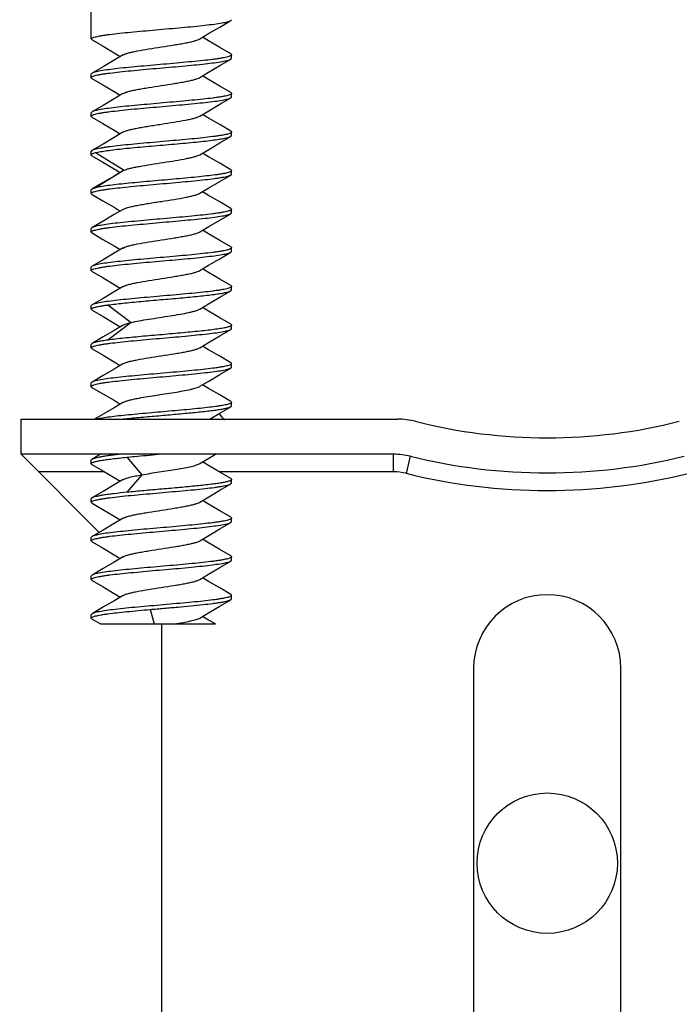
# Model space of a CAD drawing. Units: millimetres. Extents: x 6951 to 8924, y 954 to 2330.
# Drawn here: x 7706 to 7724, y 1966 to 1995 of the extents above; entities that cross this region are included whole.
import ezdxf

# ---------------------------------------------------------------- set-up
doc = ezdxf.new("R2010")
doc.units = ezdxf.units.MM
doc.dimstyles.new('13', dxfattribs={"dimtxt": 15, "dimasz": 8, "dimexe": 1, "dimexo": 1, "dimgap": 2, "dimtad": 1, "dimzin": 1, "dimdsep": 46, "dimtxsty": 'Standard', "dimcen": 0.353176, "dimclrd": 1, "dimclre": 1, "dimclrt": 2, "dimadec": 0, "dimazin": 3, "dimtfac": 1, "dimtofl": 0, "dimtmove": 0, "dimatfit": 3, "dimfxl": 1, "dimtolj": 1, "dimtzin": 0, "dimarcsym": 0})

# ---------------------------------------------------------------- blocks, each defined once
blk = doc.blocks.new('*D22')
at = {"color": 1, "lineweight": -2}
for p, q in [((7982.56, 2097.167), (7871.557, 2047.799)), ((7740.439, 1989.132), (7740.439, 1989.838)), ((7740.086, 1989.485), (7740.793, 1989.485))]:
    blk.add_line(p, q, dxfattribs=at)
at = {"color": 1}
blk.add_solid([(7871.015, 2049.017), (7872.098, 2046.581), (7864.247, 2044.548)], dxfattribs=at)
at = {"layer": 'Defpoints', "color": 0}
for p in [(7864.247, 2044.548), (7616.632, 1934.422)]:
    blk.add_point(p, dxfattribs=at)
at = {"color": 2, "insert": (7940.835, 2089.64), "char_height": 15, "attachment_point": 5, "rotation": 23.9769}
blk.add_mtext('\\A1;∅271.00', dxfattribs=at)

msp = doc.modelspace()

# ---------------------------------------------------------------- linework, layer by layer
at = {"color": 7, "linetype": 'Continuous'}
for p, q in [((7707.64, 1993.967), (7707.64, 1995.835)), ((7711.616, 1994.49), (7711.64, 1994.517)), ((7707.663, 1993.941), (7707.64, 1993.967)), ((7711.616, 1993.543), (7711.64, 1993.516)), ((7711.64, 1993.417), (7711.64, 1993.516)), ((7711.617, 1993.391), (7711.64, 1993.417)), ((7707.664, 1992.993), (7707.64, 1992.966)), ((7707.64, 1992.867), (7707.64, 1992.966)), ((7707.661, 1992.842), (7707.64, 1992.867)), ((7711.616, 1992.443), (7711.64, 1992.416)), ((7711.618, 1992.292), (7711.64, 1992.316)), ((7711.64, 1992.316), (7711.64, 1992.416)), ((7707.663, 1991.893), (7707.64, 1991.866)), ((7707.64, 1991.766), (7707.64, 1991.866)), ((7707.661, 1991.741), (7707.64, 1991.766)), ((7711.618, 1991.342), (7711.64, 1991.316)), ((7711.618, 1991.191), (7711.64, 1991.216)), ((7711.64, 1991.216), (7711.64, 1991.316)), ((7707.661, 1990.792), (7707.64, 1990.766)), ((7707.64, 1990.666), (7707.64, 1990.766)), ((7707.661, 1990.642), (7707.64, 1990.666)), ((7707.763, 1990.729), (7708.576, 1990.229)), ((7708.576, 1990.228), (7707.763, 1989.727)), ((7708.544, 1990.211), (7708.576, 1990.228)), ((7711.618, 1990.091), (7711.64, 1990.116)), ((7711.619, 1990.241), (7711.64, 1990.216)), ((7711.64, 1990.116), (7711.64, 1990.216)), ((7707.975, 1989.876), (7707.661, 1989.692)), ((7707.64, 1989.567), (7707.64, 1989.666)), ((7707.662, 1989.54), (7707.64, 1989.567)), ((7711.616, 1988.99), (7711.64, 1989.017)), ((7711.619, 1989.141), (7711.64, 1989.116)), ((7711.64, 1989.017), (7711.64, 1989.116)), ((7707.661, 1988.591), (7707.64, 1988.566)), ((7707.64, 1988.467), (7707.64, 1988.566)), ((7707.664, 1988.439), (7707.64, 1988.467)), ((7711.616, 1987.89), (7711.64, 1987.917)), ((7711.618, 1988.041), (7711.64, 1988.016)), ((7711.64, 1987.917), (7711.64, 1988.016)), ((7707.662, 1987.492), (7707.64, 1987.466)), ((7707.64, 1987.367), (7707.64, 1987.466)), ((7707.663, 1987.34), (7707.64, 1987.367)), ((7711.616, 1986.942), (7711.64, 1986.916)), ((7711.617, 1986.791), (7711.64, 1986.817)), ((7711.64, 1986.817), (7711.64, 1986.916)), ((7707.664, 1986.393), (7707.64, 1986.366)), ((7707.64, 1986.267), (7707.64, 1986.366)), ((7707.663, 1986.24), (7707.64, 1986.267)), ((7708.117, 1986.391), (7708.776, 1985.89)), ((7708.776, 1985.89), (7708.117, 1985.389)), ((7711.616, 1985.843), (7711.64, 1985.816)), ((7711.617, 1985.691), (7711.64, 1985.717)), ((7711.64, 1985.717), (7711.64, 1985.816)), ((7707.664, 1985.293), (7707.64, 1985.266)), ((7707.64, 1985.167), (7707.64, 1985.266)), ((7707.662, 1985.141), (7707.64, 1985.167)), ((7711.616, 1984.743), (7711.64, 1984.716)), ((7711.618, 1984.592), (7711.64, 1984.617)), ((7711.64, 1984.617), (7711.64, 1984.716)), ((7707.663, 1984.193), (7707.64, 1984.166)), ((7707.64, 1984.066), (7707.64, 1984.166)), ((7707.661, 1984.042), (7707.64, 1984.066)), ((7711.617, 1983.643), (7711.64, 1983.616)), ((7711.64, 1983.516), (7711.64, 1983.616)), ((7711.618, 1983.491), (7711.64, 1983.516)), ((7705.64, 1982.135), (7705.64, 1983.135)), ((7705.64, 1983.135), (7716.383, 1983.135)), ((7707.865, 1979.91), (7705.64, 1982.135)), ((7716.26, 1982.135), (7705.64, 1982.135)), ((7707.661, 1981.991), (7707.64, 1981.966)), ((7707.64, 1981.866), (7707.64, 1981.966)), ((7707.907, 1982.135), (7707.661, 1981.991)), ((7708.657, 1982.052), (7709.083, 1981.552)), ((7716.26, 1981.635), (7716.26, 1982.135)), ((7716.737, 1982.077), (7716.618, 1981.592)), ((7707.661, 1981.841), (7707.64, 1981.866)), ((7708.013, 1981.635), (7706.14, 1981.635)), ((7709.083, 1981.551), (7708.658, 1981.051)), ((7716.26, 1981.635), (7711.286, 1981.635)), ((7711.618, 1981.441), (7711.64, 1981.416)), ((7711.64, 1981.317), (7711.64, 1981.416)), ((7711.617, 1981.29), (7711.64, 1981.317)), ((7707.661, 1980.891), (7707.64, 1980.866)), ((7707.64, 1980.767), (7707.64, 1980.866)), ((7707.663, 1980.74), (7707.64, 1980.767)), ((7711.618, 1980.341), (7711.64, 1980.316)), ((7711.64, 1980.217), (7711.64, 1980.316)), ((7711.616, 1980.189), (7711.64, 1980.217)), ((7707.662, 1979.791), (7707.64, 1979.766)), ((7707.64, 1979.667), (7707.64, 1979.766)), ((7707.664, 1979.64), (7707.64, 1979.667)), ((7711.616, 1979.091), (7711.64, 1979.117)), ((7711.617, 1979.242), (7711.64, 1979.216)), ((7711.64, 1979.117), (7711.64, 1979.216)), ((7707.663, 1978.692), (7707.64, 1978.666)), ((7707.64, 1978.567), (7707.64, 1978.666)), ((7707.662, 1978.541), (7707.64, 1978.567)), ((7711.616, 1978.143), (7711.64, 1978.116)), ((7711.618, 1977.992), (7711.64, 1978.017)), ((7711.64, 1978.017), (7711.64, 1978.116)), ((7709.319, 1977.714), (7709.435, 1977.3)), ((7707.664, 1977.593), (7707.64, 1977.565)), ((7707.64, 1977.468), (7707.64, 1977.565)), ((7707.663, 1977.441), (7707.64, 1977.468)), ((7707.663, 1977.441), (7707.905, 1977.3)), ((7707.904, 1977.3), (7711.179, 1977.3)), ((7709.64, 1977.3), (7709.64, 1962.635)), ((7718.54, 1976.035), (7718.54, 1962.235)), ((7722.74, 1962.235), (7722.74, 1976.035))]:
    msp.add_line(p, q, dxfattribs=at)
for points in [[(7710.733, 1993.97), (7710.987, 1994.121), (7711.304, 1994.308), (7711.616, 1994.49)], [(7711.616, 1993.542), (7711.301, 1993.727), (7710.984, 1993.914), (7710.812, 1994.016)], [(7707.663, 1993.941), (7707.975, 1993.758), (7708.293, 1993.571), (7708.468, 1993.467)], [(7708.545, 1993.513), (7708.295, 1993.364), (7707.978, 1993.177), (7707.664, 1992.993)], [(7710.733, 1992.87), (7710.987, 1993.021), (7711.304, 1993.208), (7711.617, 1993.392)], [(7711.616, 1992.443), (7711.303, 1992.627), (7710.986, 1992.813), (7710.811, 1992.917)], [(7707.661, 1992.842), (7707.974, 1992.659), (7708.292, 1992.472), (7708.468, 1992.367)], [(7708.544, 1992.412), (7708.293, 1992.263), (7707.976, 1992.076), (7707.663, 1991.893)], [(7710.734, 1991.771), (7710.988, 1991.922), (7711.306, 1992.109), (7711.618, 1992.292)], [(7707.661, 1991.741), (7707.972, 1991.559), (7708.29, 1991.372), (7708.468, 1991.266)], [(7711.618, 1991.342), (7711.304, 1991.526), (7710.987, 1991.712), (7710.811, 1991.817)], [(7708.544, 1991.312), (7708.293, 1991.162), (7707.975, 1990.975), (7707.661, 1990.792)], [(7710.736, 1990.671), (7710.99, 1990.822), (7711.307, 1991.009), (7711.618, 1991.191)], [(7707.661, 1990.642), (7707.973, 1990.459), (7708.291, 1990.272), (7708.468, 1990.167)], [(7711.619, 1990.241), (7711.304, 1990.425), (7710.986, 1990.613), (7710.811, 1990.716)], [(7708.544, 1990.212), (7708.293, 1990.063), (7707.975, 1989.876)], [(7710.736, 1989.571), (7710.99, 1989.722), (7711.307, 1989.909), (7711.618, 1990.091)], [(7707.662, 1989.54), (7707.972, 1989.359), (7708.29, 1989.172), (7708.468, 1989.066)], [(7711.619, 1989.141), (7711.304, 1989.325), (7710.986, 1989.512), (7710.811, 1989.616)], [(7708.545, 1989.112), (7708.294, 1988.963), (7707.976, 1988.776), (7707.661, 1988.591)], [(7710.736, 1988.471), (7710.989, 1988.622), (7711.306, 1988.808), (7711.616, 1988.99)], [(7707.664, 1988.44), (7707.974, 1988.258), (7708.291, 1988.071), (7708.468, 1987.966)], [(7711.618, 1988.041), (7711.302, 1988.226), (7710.984, 1988.413), (7710.811, 1988.516)], [(7708.546, 1988.013), (7708.296, 1987.863), (7707.978, 1987.676), (7707.662, 1987.491)], [(7710.734, 1987.37), (7710.987, 1987.521), (7711.304, 1987.708), (7711.616, 1987.89)], [(7707.663, 1987.341), (7707.975, 1987.158), (7708.293, 1986.971), (7708.468, 1986.867)], [(7711.616, 1986.942), (7711.301, 1987.127), (7710.984, 1987.314), (7710.812, 1987.416)], [(7708.546, 1986.913), (7708.295, 1986.764), (7707.978, 1986.577), (7707.664, 1986.393)], [(7710.733, 1986.27), (7710.987, 1986.421), (7711.304, 1986.608), (7711.617, 1986.791)], [(7707.663, 1986.241), (7707.975, 1986.058), (7708.293, 1985.871), (7708.468, 1985.766)], [(7711.616, 1985.843), (7711.302, 1986.027), (7710.985, 1986.214), (7710.812, 1986.317)], [(7708.546, 1985.813), (7708.296, 1985.664), (7707.978, 1985.477), (7707.664, 1985.292)], [(7710.733, 1985.17), (7710.987, 1985.321), (7711.304, 1985.508), (7711.617, 1985.691)], [(7707.662, 1985.142), (7707.975, 1984.958), (7708.292, 1984.771), (7708.468, 1984.667)], [(7711.616, 1984.743), (7711.302, 1984.927), (7710.985, 1985.114), (7710.812, 1985.217)], [(7708.544, 1984.712), (7708.294, 1984.563), (7707.976, 1984.376), (7707.663, 1984.193)], [(7710.734, 1984.071), (7710.988, 1984.222), (7711.305, 1984.409), (7711.618, 1984.592)], [(7707.661, 1984.042), (7707.973, 1983.859), (7708.291, 1983.672), (7708.468, 1983.567)], [(7711.617, 1983.643), (7711.304, 1983.826), (7710.987, 1984.013), (7710.811, 1984.117)], [(7708.544, 1983.611), (7708.293, 1983.462), (7707.975, 1983.276), (7707.735, 1983.135)], [(7711.011, 1983.135), (7711.307, 1983.309), (7711.618, 1983.491)], [(7710.736, 1981.871), (7710.99, 1982.022), (7711.182, 1982.135)], [(7707.661, 1981.841), (7707.972, 1981.659), (7708.29, 1981.472), (7708.468, 1981.366)], [(7711.618, 1981.441), (7711.302, 1981.626), (7710.985, 1981.813), (7710.811, 1981.916)], [(7708.545, 1981.412), (7708.294, 1981.262), (7707.976, 1981.075), (7707.661, 1980.891)], [(7710.736, 1980.771), (7710.99, 1980.922), (7711.307, 1981.109), (7711.617, 1981.29)], [(7711.618, 1980.341), (7711.303, 1980.525), (7710.985, 1980.713), (7710.811, 1980.816)], [(7707.663, 1980.74), (7707.973, 1980.558), (7708.29, 1980.371), (7708.468, 1980.266)], [(7708.546, 1980.312), (7708.295, 1980.163), (7707.977, 1979.976), (7707.662, 1979.791)], [(7710.734, 1979.67), (7710.988, 1979.821), (7711.305, 1980.008), (7711.616, 1980.19)], [(7711.617, 1979.241), (7711.301, 1979.426), (7710.984, 1979.614), (7710.812, 1979.716)], [(7707.664, 1979.64), (7707.975, 1979.458), (7708.292, 1979.271), (7708.468, 1979.166)], [(7708.546, 1979.213), (7708.296, 1979.064), (7707.978, 1978.877), (7707.663, 1978.692)], [(7710.733, 1978.57), (7710.987, 1978.721), (7711.304, 1978.908), (7711.616, 1979.091)], [(7711.616, 1978.143), (7711.302, 1978.327), (7710.984, 1978.514), (7710.812, 1978.617)], [(7707.662, 1978.542), (7707.975, 1978.358), (7708.293, 1978.171), (7708.468, 1978.067)], [(7708.545, 1978.112), (7708.309, 1977.972), (7707.989, 1977.784), (7707.664, 1977.593)], [(7710.734, 1977.47), (7710.987, 1977.622), (7711.305, 1977.809), (7711.618, 1977.992)], [(7711.179, 1977.3), (7710.986, 1977.413), (7710.811, 1977.517)]]:
    msp.add_lwpolyline(points, dxfattribs=at)
for centre, radius in [((7740.439, 1989.485), 154.1), ((7740.439, 1989.485), 149.1), ((7740.439, 1989.485), 135.5), ((7740.439, 1989.485), 135.321), ((7720.64, 1970.485), 2)]:
    msp.add_circle(centre, radius, dxfattribs=at)
for centre, radius, start, end in [((7719.14, 1989.485), 10, 218.2736, 219.6493), ((7716.383, 1981.135), 2, 75.8055, 90), ((7720.64, 1997.964), 15.359, 255.8055, 284.1945), ((7740.439, 1989.485), 134.821, 182.96881, 259.0551), ((7716.26, 1980.135), 2, 76.1994, 90), ((7720.64, 1997.964), 16.359, 256.1994, 283.8006), ((7716.26, 1980.135), 1.5, 76.2869, 90), ((7720.64, 1997.964), 16.859, 256.1916, 283.8006), ((7720.64, 1976.035), 2.1, 0, 180)]:
    msp.add_arc(centre, radius, start, end, dxfattribs=at)
for points, knots in [([(7707.64, 1993.967), (7707.64, 1993.973), (7707.647, 1993.983), (7707.66, 1993.992), (7707.683, 1994.004), (7707.723, 1994.018), (7707.783, 1994.034), (7707.859, 1994.05), (7707.95, 1994.066), (7708.056, 1994.083), (7708.224, 1994.106), (7708.463, 1994.133), (7708.779, 1994.164), (7709.124, 1994.196), (7709.487, 1994.229), (7709.856, 1994.261), (7710.217, 1994.292), (7710.558, 1994.324), (7710.867, 1994.357), (7711.133, 1994.389), (7711.324, 1994.416), (7711.449, 1994.439), (7711.52, 1994.455), (7711.574, 1994.471), (7711.604, 1994.483), (7711.616, 1994.49)], [0, 0, 0, 0, 0.004581, 0.007962, 0.012243, 0.023692, 0.039098, 0.058436, 0.081566, 0.108304, 0.13843, 0.207836, 0.287455, 0.374557, 0.466138, 0.559043, 0.65007, 0.736087, 0.814135, 0.881536, 0.936002, 0.957818, 0.975811, 0.989881, 1, 1, 1, 1]), ([(7708.545, 1993.513), (7708.565, 1993.525), (7708.616, 1993.546), (7708.706, 1993.573), (7708.821, 1993.6), (7709.013, 1993.64), (7709.288, 1993.687), (7709.639, 1993.74), (7709.938, 1993.788), (7710.168, 1993.826), (7710.322, 1993.853), (7710.458, 1993.881), (7710.573, 1993.909), (7710.663, 1993.937), (7710.714, 1993.958), (7710.734, 1993.97)], [0, 0, 0, 0, 0.030765, 0.073025, 0.126022, 0.188476, 0.335659, 0.49983, 0.664033, 0.740784, 0.811279, 0.873798, 0.926875, 0.969185, 1, 1, 1, 1]), ([(7711.64, 1993.516), (7711.64, 1993.51), (7711.633, 1993.5), (7711.619, 1993.491), (7711.596, 1993.478), (7711.557, 1993.465), (7711.497, 1993.449), (7711.421, 1993.433), (7711.33, 1993.417), (7711.223, 1993.4), (7711.056, 1993.377), (7710.817, 1993.35), (7710.501, 1993.319), (7710.156, 1993.287), (7709.793, 1993.254), (7709.425, 1993.221), (7709.063, 1993.19), (7708.722, 1993.159), (7708.413, 1993.126), (7708.147, 1993.094), (7707.956, 1993.067), (7707.831, 1993.044), (7707.76, 1993.028), (7707.706, 1993.012), (7707.676, 1993), (7707.664, 1992.993)], [0, 0, 0, 0, 0.004613, 0.007999, 0.01228, 0.023716, 0.039106, 0.05843, 0.08155, 0.10828, 0.138399, 0.207785, 0.287378, 0.374455, 0.466016, 0.558906, 0.649927, 0.735944, 0.814004, 0.881432, 0.935934, 0.957767, 0.975774, 0.989859, 1, 1, 1, 1]), ([(7707.64, 1992.867), (7707.64, 1992.873), (7707.647, 1992.882), (7707.66, 1992.892), (7707.683, 1992.904), (7707.723, 1992.918), (7707.783, 1992.934), (7707.859, 1992.951), (7707.951, 1992.967), (7708.057, 1992.983), (7708.226, 1993.005), (7708.466, 1993.032), (7708.782, 1993.065), (7709.128, 1993.098), (7709.492, 1993.13), (7709.861, 1993.161), (7710.222, 1993.193), (7710.563, 1993.226), (7710.872, 1993.258), (7711.138, 1993.289), (7711.329, 1993.316), (7711.452, 1993.34), (7711.522, 1993.356), (7711.576, 1993.372), (7711.606, 1993.385), (7711.617, 1993.391)], [0, 0, 0, 0, 0.004546, 0.007932, 0.012231, 0.023741, 0.039212, 0.058602, 0.08178, 0.108572, 0.138762, 0.208322, 0.288109, 0.375367, 0.467083, 0.560088, 0.651166, 0.737174, 0.815139, 0.882375, 0.936618, 0.958311, 0.976164, 0.99007, 1, 1, 1, 1]), ([(7708.543, 1992.412), (7708.563, 1992.423), (7708.613, 1992.444), (7708.703, 1992.471), (7708.817, 1992.5), (7708.953, 1992.528), (7709.107, 1992.556), (7709.337, 1992.594), (7709.637, 1992.64), (7709.937, 1992.687), (7710.167, 1992.725), (7710.322, 1992.753), (7710.458, 1992.781), (7710.573, 1992.81), (7710.663, 1992.837), (7710.714, 1992.858), (7710.734, 1992.87)], [0, 0, 0, 0, 0.030441, 0.072371, 0.125077, 0.187399, 0.257863, 0.334664, 0.499057, 0.663588, 0.740496, 0.811184, 0.873904, 0.92706, 0.969339, 1, 1, 1, 1]), ([(7711.64, 1992.416), (7711.64, 1992.41), (7711.633, 1992.4), (7711.619, 1992.39), (7711.596, 1992.378), (7711.557, 1992.364), (7711.497, 1992.349), (7711.421, 1992.333), (7711.329, 1992.317), (7711.223, 1992.301), (7711.054, 1992.277), (7710.815, 1992.249), (7710.499, 1992.218), (7710.153, 1992.187), (7709.79, 1992.154), (7709.421, 1992.121), (7709.06, 1992.089), (7708.719, 1992.058), (7708.41, 1992.026), (7708.144, 1991.994), (7707.953, 1991.966), (7707.829, 1991.943), (7707.758, 1991.927), (7707.704, 1991.912), (7707.674, 1991.9), (7707.663, 1991.893)], [0, 0, 0, 0, 0.004706, 0.008116, 0.012412, 0.023867, 0.039269, 0.058606, 0.081747, 0.108515, 0.138684, 0.208179, 0.287878, 0.375057, 0.466707, 0.559664, 0.65072, 0.736729, 0.814731, 0.882061, 0.936429, 0.958172, 0.976061, 0.990003, 1, 1, 1, 1]), ([(7707.64, 1991.766), (7707.64, 1991.773), (7707.647, 1991.783), (7707.66, 1991.792), (7707.683, 1991.805), (7707.723, 1991.819), (7707.783, 1991.835), (7707.86, 1991.851), (7707.952, 1991.867), (7708.058, 1991.883), (7708.227, 1991.905), (7708.467, 1991.933), (7708.784, 1991.966), (7709.131, 1991.998), (7709.496, 1992.029), (7709.865, 1992.061), (7710.227, 1992.094), (7710.568, 1992.127), (7710.877, 1992.158), (7711.142, 1992.189), (7711.332, 1992.217), (7711.455, 1992.241), (7711.525, 1992.257), (7711.578, 1992.273), (7711.607, 1992.285), (7711.618, 1992.292)], [0, 0, 0, 0, 0.004643, 0.008058, 0.012378, 0.023914, 0.039405, 0.05882, 0.082032, 0.108872, 0.139122, 0.208825, 0.288751, 0.376141, 0.467975, 0.561068, 0.652194, 0.738193, 0.816082, 0.883185, 0.937248, 0.95882, 0.976521, 0.99025, 1, 1, 1, 1]), ([(7708.543, 1991.311), (7708.563, 1991.323), (7708.613, 1991.344), (7708.702, 1991.372), (7708.816, 1991.4), (7708.953, 1991.428), (7709.107, 1991.456), (7709.338, 1991.494), (7709.638, 1991.542), (7709.991, 1991.595), (7710.268, 1991.642), (7710.461, 1991.682), (7710.576, 1991.71), (7710.665, 1991.738), (7710.716, 1991.759), (7710.735, 1991.77)], [0, 0, 0, 0, 0.030392, 0.072264, 0.124981, 0.187462, 0.258083, 0.334997, 0.49965, 0.664346, 0.81203, 0.874663, 0.927577, 0.969528, 1, 1, 1, 1]), ([(7711.64, 1991.316), (7711.64, 1991.31), (7711.633, 1991.3), (7711.619, 1991.29), (7711.596, 1991.278), (7711.556, 1991.264), (7711.496, 1991.248), (7711.42, 1991.232), (7711.328, 1991.217), (7711.221, 1991.201), (7711.052, 1991.178), (7710.812, 1991.149), (7710.495, 1991.117), (7710.148, 1991.086), (7709.784, 1991.054), (7709.414, 1991.021), (7709.053, 1990.988), (7708.712, 1990.956), (7708.403, 1990.925), (7708.171, 1990.898), (7708.01, 1990.874), (7707.909, 1990.858), (7707.824, 1990.842), (7707.755, 1990.826), (7707.702, 1990.81), (7707.672, 1990.798), (7707.661, 1990.792)], [0, 0, 0, 0, 0.004718, 0.00814, 0.012457, 0.023974, 0.039445, 0.058847, 0.082055, 0.108898, 0.139153, 0.20886, 0.288784, 0.376173, 0.468006, 0.561096, 0.652218, 0.73821, 0.816095, 0.883207, 0.912001, 0.937282, 0.95885, 0.97654, 0.990255, 1, 1, 1, 1]), ([(7707.763, 1990.729), (7707.809, 1990.74), (7707.917, 1990.761), (7708.102, 1990.789), (7708.328, 1990.818), (7708.59, 1990.847), (7708.881, 1990.875), (7709.193, 1990.902), (7709.516, 1990.931), (7709.843, 1990.96), (7710.164, 1990.989), (7710.471, 1991.017), (7710.756, 1991.045), (7711.01, 1991.073), (7711.227, 1991.102), (7711.381, 1991.127), (7711.482, 1991.147), (7711.539, 1991.161), (7711.584, 1991.175), (7711.608, 1991.185), (7711.618, 1991.191)], [0, 0, 0, 0, 0.036501, 0.084995, 0.144244, 0.212687, 0.288495, 0.369644, 0.453936, 0.539091, 0.622819, 0.70286, 0.777053, 0.843411, 0.900181, 0.945863, 0.964176, 0.979322, 0.991257, 1, 1, 1, 1]), ([(7707.64, 1990.666), (7707.64, 1990.668), (7707.641, 1990.677), (7707.648, 1990.683), (7707.653, 1990.687)], [0, 0, 0, 0, 0.20354, 1, 1, 1, 1]), ([(7707.653, 1990.687), (7707.659, 1990.691), (7707.672, 1990.699), (7707.708, 1990.714), (7707.74, 1990.723), (7707.763, 1990.729)], [0, 0, 0, 0, 0.171689, 0.394651, 1, 1, 1, 1]), ([(7708.576, 1990.228), (7708.6, 1990.239), (7708.658, 1990.259), (7708.757, 1990.286), (7708.878, 1990.313), (7709.074, 1990.35), (7709.348, 1990.396), (7709.692, 1990.449), (7710.031, 1990.501), (7710.294, 1990.548), (7710.477, 1990.586), (7710.585, 1990.612), (7710.67, 1990.639), (7710.718, 1990.66), (7710.736, 1990.671)], [0, 0, 0, 0, 0.036046, 0.082848, 0.139442, 0.204574, 0.353838, 0.516481, 0.676704, 0.819109, 0.879189, 0.929926, 0.970364, 1, 1, 1, 1]), ([(7707.64, 1989.567), (7707.64, 1989.573), (7707.647, 1989.583), (7707.66, 1989.593), (7707.683, 1989.605), (7707.723, 1989.619), (7707.783, 1989.635), (7707.86, 1989.65), (7707.952, 1989.666), (7708.058, 1989.682), (7708.227, 1989.705), (7708.467, 1989.733), (7708.784, 1989.766), (7709.131, 1989.797), (7709.495, 1989.829), (7709.865, 1989.862), (7710.226, 1989.895), (7710.567, 1989.926), (7710.876, 1989.957), (7711.108, 1989.985), (7711.269, 1990.009), (7711.37, 1990.025), (7711.455, 1990.041), (7711.524, 1990.057), (7711.578, 1990.072), (7711.607, 1990.084), (7711.618, 1990.091)], [0, 0, 0, 0, 0.004725, 0.008147, 0.012463, 0.023973, 0.039437, 0.058835, 0.082039, 0.108877, 0.139128, 0.208823, 0.288733, 0.376108, 0.467928, 0.561009, 0.652126, 0.738119, 0.816012, 0.883139, 0.911942, 0.937234, 0.958813, 0.976515, 0.990241, 1, 1, 1, 1]), ([(7711.64, 1990.216), (7711.64, 1990.211), (7711.634, 1990.202), (7711.622, 1990.193), (7711.602, 1990.181), (7711.568, 1990.168), (7711.515, 1990.153), (7711.449, 1990.138), (7711.368, 1990.123), (7711.275, 1990.108), (7711.126, 1990.087), (7710.914, 1990.062), (7710.632, 1990.031), (7710.32, 1990.001), (7709.987, 1989.971), (7709.643, 1989.942), (7709.3, 1989.912), (7708.967, 1989.881), (7708.654, 1989.85), (7708.371, 1989.821), (7708.126, 1989.792), (7707.928, 1989.763), (7707.812, 1989.74), (7707.763, 1989.728)], [0, 0, 0, 0, 0.004336, 0.007456, 0.011372, 0.021765, 0.035679, 0.053105, 0.073958, 0.098105, 0.125389, 0.188562, 0.261626, 0.342394, 0.428446, 0.517194, 0.605971, 0.692115, 0.773028, 0.846279, 0.909688, 0.961418, 1, 1, 1, 1]), ([(7707.661, 1989.692), (7707.658, 1989.69), (7707.649, 1989.684), (7707.64, 1989.674), (7707.64, 1989.666)], [0, 0, 0, 0, 0.33257, 1, 1, 1, 1]), ([(7707.763, 1989.728), (7707.742, 1989.722), (7707.708, 1989.713), (7707.674, 1989.699), (7707.661, 1989.692)], [0, 0, 0, 0, 0.589547, 1, 1, 1, 1]), ([(7708.544, 1989.111), (7708.564, 1989.123), (7708.614, 1989.144), (7708.704, 1989.173), (7708.819, 1989.2), (7708.955, 1989.228), (7709.11, 1989.256), (7709.341, 1989.295), (7709.641, 1989.342), (7709.994, 1989.395), (7710.271, 1989.443), (7710.463, 1989.483), (7710.577, 1989.51), (7710.667, 1989.538), (7710.717, 1989.559), (7710.736, 1989.571)], [0, 0, 0, 0, 0.030556, 0.072602, 0.125527, 0.188178, 0.258915, 0.335879, 0.500553, 0.665153, 0.812662, 0.87508, 0.927744, 0.969572, 1, 1, 1, 1]), ([(7707.64, 1988.467), (7707.64, 1988.473), (7707.647, 1988.483), (7707.66, 1988.493), (7707.683, 1988.505), (7707.723, 1988.518), (7707.783, 1988.534), (7707.859, 1988.55), (7707.95, 1988.566), (7708.057, 1988.582), (7708.225, 1988.605), (7708.464, 1988.633), (7708.78, 1988.665), (7709.125, 1988.696), (7709.489, 1988.729), (7709.857, 1988.762), (7710.218, 1988.793), (7710.559, 1988.825), (7710.869, 1988.856), (7711.135, 1988.889), (7711.326, 1988.917), (7711.45, 1988.94), (7711.52, 1988.955), (7711.575, 1988.971), (7711.605, 1988.983), (7711.616, 1988.99)], [0, 0, 0, 0, 0.004698, 0.008105, 0.012397, 0.023844, 0.039238, 0.058568, 0.081701, 0.108457, 0.138611, 0.208074, 0.287741, 0.37489, 0.466515, 0.559453, 0.6505, 0.736511, 0.814528, 0.881889, 0.936298, 0.958068, 0.975988, 0.989965, 1, 1, 1, 1]), ([(7711.64, 1989.116), (7711.64, 1989.11), (7711.633, 1989.1), (7711.619, 1989.091), (7711.596, 1989.078), (7711.557, 1989.064), (7711.496, 1989.048), (7711.42, 1989.032), (7711.328, 1989.016), (7711.221, 1989), (7711.052, 1988.978), (7710.812, 1988.95), (7710.495, 1988.917), (7710.149, 1988.885), (7709.784, 1988.854), (7709.415, 1988.822), (7709.053, 1988.789), (7708.712, 1988.756), (7708.403, 1988.725), (7708.137, 1988.694), (7707.948, 1988.666), (7707.824, 1988.642), (7707.755, 1988.626), (7707.702, 1988.61), (7707.672, 1988.598), (7707.661, 1988.591)], [0, 0, 0, 0, 0.004625, 0.008037, 0.012356, 0.023894, 0.039386, 0.0588, 0.08201, 0.108846, 0.139093, 0.208783, 0.288699, 0.376078, 0.467901, 0.560986, 0.652108, 0.738108, 0.816004, 0.883117, 0.937193, 0.958775, 0.97649, 0.990235, 1, 1, 1, 1]), ([(7708.546, 1988.012), (7708.565, 1988.024), (7708.616, 1988.046), (7708.706, 1988.073), (7708.821, 1988.101), (7709.014, 1988.14), (7709.291, 1988.188), (7709.643, 1988.241), (7709.943, 1988.287), (7710.172, 1988.327), (7710.326, 1988.355), (7710.462, 1988.382), (7710.577, 1988.41), (7710.666, 1988.438), (7710.716, 1988.459), (7710.736, 1988.471)], [0, 0, 0, 0, 0.030787, 0.073068, 0.126218, 0.188922, 0.336497, 0.500977, 0.665296, 0.742086, 0.812524, 0.874797, 0.927477, 0.969456, 1, 1, 1, 1]), ([(7707.64, 1987.367), (7707.64, 1987.373), (7707.647, 1987.383), (7707.66, 1987.392), (7707.683, 1987.404), (7707.722, 1987.418), (7707.782, 1987.434), (7707.858, 1987.45), (7707.95, 1987.466), (7708.056, 1987.483), (7708.224, 1987.506), (7708.463, 1987.533), (7708.778, 1987.564), (7709.124, 1987.596), (7709.487, 1987.629), (7709.855, 1987.661), (7710.216, 1987.692), (7710.557, 1987.724), (7710.866, 1987.757), (7711.133, 1987.789), (7711.324, 1987.816), (7711.449, 1987.839), (7711.519, 1987.855), (7711.574, 1987.871), (7711.604, 1987.883), (7711.616, 1987.89)], [0, 0, 0, 0, 0.004599, 0.007982, 0.012263, 0.023705, 0.039101, 0.058429, 0.081551, 0.108284, 0.138406, 0.207796, 0.287396, 0.374479, 0.466043, 0.558937, 0.649959, 0.735976, 0.814033, 0.881454, 0.935945, 0.95777, 0.975774, 0.989861, 1, 1, 1, 1]), ([(7711.64, 1988.016), (7711.64, 1988.01), (7711.632, 1988), (7711.619, 1987.991), (7711.596, 1987.979), (7711.557, 1987.965), (7711.497, 1987.949), (7711.42, 1987.932), (7711.329, 1987.916), (7711.222, 1987.9), (7711.054, 1987.878), (7710.814, 1987.851), (7710.498, 1987.818), (7710.152, 1987.785), (7709.788, 1987.753), (7709.419, 1987.722), (7709.058, 1987.69), (7708.717, 1987.657), (7708.408, 1987.625), (7708.142, 1987.594), (7707.951, 1987.567), (7707.828, 1987.543), (7707.757, 1987.527), (7707.704, 1987.511), (7707.674, 1987.498), (7707.662, 1987.492)], [0, 0, 0, 0, 0.004542, 0.007924, 0.01222, 0.023724, 0.039188, 0.058571, 0.081742, 0.108525, 0.138706, 0.208242, 0.288003, 0.37524, 0.466936, 0.559926, 0.650997, 0.737006, 0.814982, 0.882242, 0.936517, 0.958229, 0.976104, 0.990039, 1, 1, 1, 1]), ([(7708.546, 1986.913), (7708.565, 1986.925), (7708.616, 1986.946), (7708.706, 1986.973), (7708.821, 1987), (7709.013, 1987.04), (7709.289, 1987.088), (7709.64, 1987.14), (7709.939, 1987.187), (7710.168, 1987.226), (7710.323, 1987.254), (7710.459, 1987.281), (7710.573, 1987.309), (7710.663, 1987.337), (7710.714, 1987.358), (7710.734, 1987.37)], [0, 0, 0, 0, 0.030809, 0.073109, 0.126141, 0.188641, 0.335859, 0.500024, 0.66419, 0.740927, 0.811384, 0.873856, 0.92687, 0.969194, 1, 1, 1, 1]), ([(7711.64, 1986.916), (7711.64, 1986.91), (7711.633, 1986.9), (7711.619, 1986.891), (7711.596, 1986.879), (7711.557, 1986.865), (7711.497, 1986.849), (7711.421, 1986.833), (7711.329, 1986.816), (7711.223, 1986.8), (7711.055, 1986.777), (7710.816, 1986.75), (7710.501, 1986.719), (7710.156, 1986.687), (7709.793, 1986.654), (7709.424, 1986.622), (7709.063, 1986.59), (7708.722, 1986.559), (7708.413, 1986.526), (7708.146, 1986.494), (7707.955, 1986.467), (7707.831, 1986.444), (7707.76, 1986.428), (7707.706, 1986.412), (7707.675, 1986.4), (7707.664, 1986.393)], [0, 0, 0, 0, 0.004597, 0.007981, 0.012261, 0.0237, 0.039096, 0.058431, 0.08156, 0.108293, 0.138413, 0.20781, 0.287417, 0.374506, 0.466077, 0.558974, 0.649997, 0.736012, 0.814067, 0.881481, 0.935963, 0.95779, 0.975792, 0.98987, 1, 1, 1, 1]), ([(7708.116, 1986.39), (7708.258, 1986.409), (7708.484, 1986.434), (7708.798, 1986.466), (7709.158, 1986.501), (7709.623, 1986.541), (7710.088, 1986.58), (7710.449, 1986.614), (7710.699, 1986.64), (7710.928, 1986.665), (7711.13, 1986.689), (7711.302, 1986.712), (7711.44, 1986.736), (7711.533, 1986.758), (7711.588, 1986.777), (7711.608, 1986.786), (7711.617, 1986.791)], [0, 0, 0, 0, 0.12187, 0.192898, 0.268803, 0.429011, 0.589611, 0.665998, 0.737702, 0.803276, 0.8614, 0.910931, 0.950937, 0.98074, 0.991692, 1, 1, 1, 1]), ([(7707.64, 1986.267), (7707.64, 1986.273), (7707.646, 1986.282), (7707.658, 1986.291), (7707.678, 1986.302), (7707.714, 1986.315), (7707.767, 1986.33), (7707.835, 1986.345), (7707.917, 1986.36), (7708.012, 1986.376), (7708.08, 1986.385), (7708.116, 1986.39)], [0, 0, 0, 0, 0.0347, 0.059524, 0.090606, 0.173079, 0.283821, 0.422884, 0.589437, 0.782348, 1, 1, 1, 1]), ([(7708.776, 1985.889), (7708.852, 1985.907), (7709.019, 1985.942), (7709.288, 1985.986), (7709.583, 1986.032), (7709.881, 1986.079), (7710.162, 1986.124), (7710.376, 1986.163), (7710.522, 1986.197), (7710.609, 1986.22), (7710.678, 1986.243), (7710.718, 1986.26), (7710.734, 1986.27)], [0, 0, 0, 0, 0.116767, 0.256575, 0.409403, 0.564326, 0.710235, 0.836847, 0.890186, 0.935571, 0.972287, 1, 1, 1, 1]), ([(7708.546, 1985.813), (7708.558, 1985.82), (7708.588, 1985.834), (7708.665, 1985.862), (7708.729, 1985.878), (7708.776, 1985.89)], [0, 0, 0, 0, 0.179183, 0.406412, 1, 1, 1, 1]), ([(7707.64, 1985.167), (7707.64, 1985.173), (7707.647, 1985.183), (7707.66, 1985.192), (7707.683, 1985.204), (7707.723, 1985.218), (7707.783, 1985.234), (7707.859, 1985.25), (7707.951, 1985.267), (7708.057, 1985.283), (7708.225, 1985.305), (7708.465, 1985.332), (7708.78, 1985.364), (7709.126, 1985.397), (7709.49, 1985.43), (7709.859, 1985.461), (7710.22, 1985.492), (7710.561, 1985.525), (7710.87, 1985.558), (7711.136, 1985.589), (7711.327, 1985.616), (7711.451, 1985.639), (7711.521, 1985.655), (7711.575, 1985.672), (7711.605, 1985.684), (7711.617, 1985.691)], [0, 0, 0, 0, 0.004543, 0.007922, 0.012212, 0.0237, 0.039149, 0.058519, 0.081678, 0.108447, 0.13861, 0.208103, 0.287818, 0.375011, 0.46667, 0.559632, 0.650689, 0.736702, 0.814702, 0.882007, 0.936342, 0.958087, 0.976002, 0.989985, 1, 1, 1, 1]), ([(7711.64, 1985.816), (7711.64, 1985.811), (7711.633, 1985.799), (7711.614, 1985.786), (7711.585, 1985.774), (7711.544, 1985.761), (7711.493, 1985.748), (7711.431, 1985.735), (7711.359, 1985.722), (7711.243, 1985.703), (7711.077, 1985.68), (7710.852, 1985.654), (7710.6, 1985.628), (7710.224, 1985.593), (7709.733, 1985.549), (7709.237, 1985.505), (7708.85, 1985.47), (7708.583, 1985.444), (7708.34, 1985.418), (7708.188, 1985.399), (7708.116, 1985.389)], [0, 0, 0, 0, 0.00417, 0.010363, 0.019267, 0.031095, 0.045902, 0.063663, 0.084294, 0.107693, 0.162257, 0.226139, 0.297903, 0.37592, 0.543458, 0.713458, 0.794501, 0.870395, 0.939429, 1, 1, 1, 1]), ([(7708.116, 1985.389), (7708.062, 1985.382), (7707.963, 1985.368), (7707.832, 1985.345), (7707.744, 1985.324), (7707.692, 1985.306), (7707.672, 1985.297), (7707.664, 1985.293)], [0, 0, 0, 0, 0.35534, 0.643039, 0.858506, 0.938537, 1, 1, 1, 1]), ([(7708.544, 1984.712), (7708.564, 1984.724), (7708.614, 1984.745), (7708.704, 1984.772), (7708.818, 1984.8), (7709.01, 1984.84), (7709.286, 1984.886), (7709.637, 1984.94), (7709.937, 1984.987), (7710.167, 1985.025), (7710.321, 1985.053), (7710.458, 1985.081), (7710.573, 1985.109), (7710.663, 1985.137), (7710.714, 1985.158), (7710.734, 1985.17)], [0, 0, 0, 0, 0.030556, 0.072593, 0.125382, 0.187724, 0.334913, 0.499197, 0.663604, 0.74046, 0.81108, 0.873742, 0.926922, 0.969269, 1, 1, 1, 1]), ([(7707.64, 1984.066), (7707.64, 1984.073), (7707.647, 1984.083), (7707.66, 1984.092), (7707.683, 1984.104), (7707.723, 1984.119), (7707.783, 1984.135), (7707.86, 1984.151), (7707.951, 1984.167), (7708.058, 1984.183), (7708.227, 1984.205), (7708.467, 1984.232), (7708.784, 1984.265), (7709.13, 1984.298), (7709.495, 1984.329), (7709.864, 1984.361), (7710.226, 1984.394), (7710.567, 1984.427), (7710.875, 1984.458), (7711.141, 1984.489), (7711.331, 1984.517), (7711.455, 1984.541), (7711.524, 1984.557), (7711.577, 1984.573), (7711.607, 1984.585), (7711.618, 1984.592)], [0, 0, 0, 0, 0.004591, 0.007995, 0.012311, 0.02385, 0.039343, 0.058752, 0.081952, 0.108778, 0.139013, 0.208675, 0.288564, 0.375918, 0.467718, 0.560788, 0.651902, 0.737905, 0.815815, 0.882954, 0.937066, 0.958672, 0.976418, 0.990199, 1, 1, 1, 1]), ([(7711.64, 1984.716), (7711.64, 1984.71), (7711.633, 1984.7), (7711.619, 1984.69), (7711.597, 1984.678), (7711.557, 1984.665), (7711.497, 1984.649), (7711.421, 1984.633), (7711.329, 1984.617), (7711.223, 1984.601), (7711.055, 1984.577), (7710.816, 1984.55), (7710.501, 1984.518), (7710.155, 1984.487), (7709.792, 1984.454), (7709.424, 1984.421), (7709.062, 1984.39), (7708.721, 1984.358), (7708.412, 1984.326), (7708.146, 1984.294), (7707.955, 1984.266), (7707.83, 1984.243), (7707.76, 1984.228), (7707.705, 1984.212), (7707.675, 1984.2), (7707.663, 1984.193)], [0, 0, 0, 0, 0.004678, 0.008079, 0.012367, 0.023802, 0.039187, 0.058508, 0.081631, 0.108372, 0.138507, 0.207926, 0.287549, 0.374657, 0.466245, 0.559155, 0.650186, 0.736199, 0.814239, 0.881641, 0.936107, 0.957913, 0.975879, 0.989909, 1, 1, 1, 1]), ([(7708.543, 1983.611), (7708.563, 1983.623), (7708.613, 1983.644), (7708.702, 1983.671), (7708.816, 1983.7), (7708.98, 1983.734), (7709.194, 1983.771), (7709.456, 1983.813), (7709.728, 1983.855), (7709.996, 1983.896), (7710.242, 1983.938), (7710.426, 1983.974), (7710.552, 1984.004), (7710.626, 1984.025), (7710.686, 1984.046), (7710.721, 1984.062), (7710.735, 1984.07)], [0, 0, 0, 0, 0.030351, 0.07222, 0.124898, 0.187259, 0.295614, 0.415904, 0.541147, 0.663985, 0.777191, 0.874372, 0.915139, 0.949845, 0.978168, 1, 1, 1, 1]), ([(7711.64, 1983.616), (7711.64, 1983.611), (7711.634, 1983.601), (7711.623, 1983.592), (7711.603, 1983.581), (7711.57, 1983.568), (7711.519, 1983.554), (7711.455, 1983.54), (7711.377, 1983.525), (7711.286, 1983.51), (7711.142, 1983.49), (7710.936, 1983.464), (7710.662, 1983.433), (7710.357, 1983.404), (7710.032, 1983.376), (7709.695, 1983.346), (7709.356, 1983.316), (7709.026, 1983.286), (7708.713, 1983.257), (7708.428, 1983.228), (7708.179, 1983.199), (7707.972, 1983.169), (7707.849, 1983.147), (7707.796, 1983.135)], [0, 0, 0, 0, 0.004416, 0.0075, 0.011338, 0.021479, 0.035047, 0.052056, 0.072434, 0.096053, 0.122758, 0.184653, 0.256352, 0.335785, 0.420658, 0.508504, 0.596765, 0.682876, 0.764329, 0.838761, 0.904032, 0.958284, 1, 1, 1, 1]), ([(7708.492, 1983.135), (7708.641, 1983.152), (7708.956, 1983.182), (7709.44, 1983.224), (7709.937, 1983.268), (7710.414, 1983.312), (7710.786, 1983.348), (7711.051, 1983.378), (7711.218, 1983.4), (7711.359, 1983.423), (7711.472, 1983.444), (7711.548, 1983.463), (7711.594, 1983.479), (7711.611, 1983.487), (7711.618, 1983.491)], [0, 0, 0, 0, 0.143303, 0.30083, 0.462518, 0.618029, 0.757423, 0.818253, 0.871863, 0.917427, 0.95425, 0.981822, 0.992074, 1, 1, 1, 1]), ([(7707.64, 1981.866), (7707.64, 1981.876), (7707.656, 1981.891), (7707.681, 1981.903), (7707.712, 1981.915), (7707.75, 1981.926), (7707.818, 1981.943), (7707.922, 1981.962), (7708.07, 1981.984), (7708.244, 1982.007), (7708.443, 1982.03), (7708.584, 1982.045), (7708.657, 1982.052)], [0, 0, 0, 0, 0.028178, 0.05183, 0.082882, 0.121521, 0.167765, 0.282556, 0.425725, 0.594986, 0.787561, 1, 1, 1, 1]), ([(7708.506, 1982.135), (7708.402, 1982.124), (7708.253, 1982.108), (7708.065, 1982.083), (7707.948, 1982.065), (7707.848, 1982.047), (7707.768, 1982.029), (7707.707, 1982.012), (7707.674, 1981.999), (7707.661, 1981.991)], [0, 0, 0, 0, 0.365821, 0.523232, 0.661467, 0.779134, 0.87517, 0.948838, 1, 1, 1, 1]), ([(7708.657, 1982.052), (7708.728, 1982.059), (7709.029, 1982.088), (7709.331, 1982.114), (7709.561, 1982.135)], [0, 0, 0, 0, 0.23563, 1, 1, 1, 1]), ([(7709.083, 1981.551), (7709.247, 1981.58), (7709.497, 1981.62), (7709.83, 1981.67), (7710.074, 1981.709), (7710.295, 1981.748), (7710.482, 1981.786), (7710.613, 1981.819), (7710.692, 1981.848), (7710.723, 1981.863), (7710.736, 1981.871)], [0, 0, 0, 0, 0.295553, 0.450169, 0.598965, 0.734413, 0.84957, 0.939183, 0.973317, 1, 1, 1, 1]), ([(7708.545, 1981.412), (7708.556, 1981.418), (7708.582, 1981.431), (7708.647, 1981.456), (7708.754, 1981.486), (7708.907, 1981.519), (7709.021, 1981.54), (7709.083, 1981.551)], [0, 0, 0, 0, 0.069261, 0.155363, 0.377541, 0.662454, 1, 1, 1, 1]), ([(7711.64, 1981.416), (7711.64, 1981.407), (7711.624, 1981.393), (7711.6, 1981.381), (7711.57, 1981.369), (7711.532, 1981.358), (7711.466, 1981.341), (7711.365, 1981.322), (7711.222, 1981.299), (7710.98, 1981.269), (7710.626, 1981.231), (7710.158, 1981.185), (7709.74, 1981.149), (7709.396, 1981.12), (7709.064, 1981.09), (7708.818, 1981.067), (7708.657, 1981.051)], [0, 0, 0, 0, 0.009353, 0.017322, 0.027804, 0.04085, 0.05646, 0.095203, 0.143508, 0.200638, 0.337571, 0.496952, 0.668122, 0.75456, 0.839623, 1, 1, 1, 1]), ([(7707.64, 1980.767), (7707.64, 1980.773), (7707.647, 1980.783), (7707.66, 1980.793), (7707.683, 1980.805), (7707.723, 1980.819), (7707.783, 1980.834), (7707.859, 1980.85), (7707.951, 1980.866), (7708.057, 1980.882), (7708.226, 1980.905), (7708.465, 1980.934), (7708.781, 1980.965), (7709.128, 1980.996), (7709.491, 1981.029), (7709.86, 1981.062), (7710.222, 1981.094), (7710.563, 1981.125), (7710.872, 1981.157), (7711.104, 1981.185), (7711.266, 1981.208), (7711.366, 1981.225), (7711.452, 1981.24), (7711.522, 1981.256), (7711.576, 1981.271), (7711.606, 1981.283), (7711.617, 1981.29)], [0, 0, 0, 0, 0.004716, 0.008129, 0.012433, 0.023909, 0.039333, 0.058686, 0.081846, 0.10864, 0.13884, 0.208406, 0.288179, 0.375426, 0.467136, 0.560138, 0.651216, 0.73722, 0.815184, 0.882446, 0.911334, 0.93672, 0.958404, 0.976223, 0.990087, 1, 1, 1, 1]), ([(7708.657, 1981.051), (7708.534, 1981.039), (7708.358, 1981.02), (7708.136, 1980.993), (7707.997, 1980.973), (7707.88, 1980.953), (7707.785, 1980.933), (7707.714, 1980.914), (7707.675, 1980.9), (7707.661, 1980.891)], [0, 0, 0, 0, 0.366126, 0.524476, 0.663673, 0.782004, 0.87803, 0.950778, 1, 1, 1, 1]), ([(7708.546, 1980.312), (7708.566, 1980.324), (7708.616, 1980.346), (7708.706, 1980.373), (7708.821, 1980.401), (7708.958, 1980.429), (7709.113, 1980.457), (7709.343, 1980.496), (7709.643, 1980.542), (7709.943, 1980.588), (7710.173, 1980.627), (7710.327, 1980.655), (7710.463, 1980.683), (7710.576, 1980.711), (7710.666, 1980.738), (7710.716, 1980.759), (7710.736, 1980.771)], [0, 0, 0, 0, 0.030471, 0.07256, 0.125768, 0.188656, 0.259376, 0.336223, 0.5008, 0.665245, 0.742181, 0.812724, 0.87493, 0.927412, 0.96938, 1, 1, 1, 1]), ([(7711.64, 1980.316), (7711.64, 1980.31), (7711.632, 1980.3), (7711.619, 1980.291), (7711.596, 1980.279), (7711.557, 1980.265), (7711.496, 1980.248), (7711.42, 1980.232), (7711.328, 1980.216), (7711.222, 1980.2), (7711.053, 1980.178), (7710.813, 1980.151), (7710.497, 1980.118), (7710.151, 1980.085), (7709.787, 1980.053), (7709.417, 1980.022), (7709.056, 1979.99), (7708.715, 1979.957), (7708.406, 1979.925), (7708.14, 1979.894), (7707.95, 1979.867), (7707.826, 1979.843), (7707.756, 1979.826), (7707.703, 1979.81), (7707.673, 1979.798), (7707.662, 1979.791)], [0, 0, 0, 0, 0.00456, 0.007953, 0.012259, 0.02378, 0.039261, 0.058662, 0.081852, 0.108657, 0.138863, 0.208467, 0.288297, 0.375594, 0.467346, 0.560379, 0.651473, 0.737479, 0.815423, 0.882617, 0.936805, 0.958468, 0.976278, 0.990127, 1, 1, 1, 1]), ([(7707.64, 1979.667), (7707.64, 1979.673), (7707.647, 1979.683), (7707.66, 1979.693), (7707.683, 1979.705), (7707.722, 1979.718), (7707.783, 1979.733), (7707.858, 1979.749), (7707.95, 1979.766), (7708.056, 1979.783), (7708.224, 1979.806), (7708.463, 1979.833), (7708.778, 1979.864), (7709.123, 1979.896), (7709.486, 1979.929), (7709.855, 1979.961), (7710.216, 1979.993), (7710.557, 1980.024), (7710.866, 1980.057), (7711.133, 1980.089), (7711.324, 1980.116), (7711.448, 1980.139), (7711.519, 1980.155), (7711.573, 1980.171), (7711.604, 1980.183), (7711.616, 1980.189)], [0, 0, 0, 0, 0.004644, 0.008037, 0.012319, 0.023746, 0.039126, 0.058449, 0.081571, 0.108301, 0.138419, 0.207806, 0.287399, 0.374474, 0.466034, 0.558922, 0.649941, 0.735956, 0.814016, 0.881445, 0.93595, 0.957785, 0.975789, 0.989865, 1, 1, 1, 1]), ([(7708.546, 1979.213), (7708.566, 1979.225), (7708.617, 1979.246), (7708.707, 1979.273), (7708.822, 1979.301), (7708.958, 1979.329), (7709.112, 1979.357), (7709.342, 1979.396), (7709.641, 1979.442), (7709.94, 1979.488), (7710.17, 1979.526), (7710.323, 1979.554), (7710.459, 1979.582), (7710.574, 1979.61), (7710.664, 1979.637), (7710.715, 1979.659), (7710.734, 1979.67)], [0, 0, 0, 0, 0.030692, 0.073106, 0.126397, 0.188945, 0.25934, 0.336056, 0.500305, 0.664517, 0.741271, 0.811615, 0.873858, 0.926802, 0.969191, 1, 1, 1, 1]), ([(7711.64, 1979.216), (7711.64, 1979.21), (7711.633, 1979.2), (7711.619, 1979.191), (7711.596, 1979.179), (7711.557, 1979.165), (7711.497, 1979.149), (7711.421, 1979.133), (7711.329, 1979.116), (7711.223, 1979.1), (7711.055, 1979.077), (7710.816, 1979.05), (7710.5, 1979.019), (7710.155, 1978.986), (7709.791, 1978.953), (7709.423, 1978.922), (7709.062, 1978.89), (7708.721, 1978.858), (7708.412, 1978.825), (7708.145, 1978.794), (7707.954, 1978.767), (7707.83, 1978.744), (7707.759, 1978.728), (7707.705, 1978.712), (7707.675, 1978.699), (7707.663, 1978.693)], [0, 0, 0, 0, 0.00456, 0.007938, 0.012222, 0.023687, 0.039109, 0.058458, 0.081597, 0.108346, 0.138486, 0.207918, 0.287568, 0.374697, 0.4663, 0.559221, 0.650258, 0.736272, 0.814306, 0.881678, 0.9361, 0.957889, 0.975858, 0.989909, 1, 1, 1, 1]), ([(7707.64, 1978.567), (7707.64, 1978.573), (7707.647, 1978.583), (7707.66, 1978.592), (7707.683, 1978.604), (7707.723, 1978.618), (7707.783, 1978.634), (7707.859, 1978.65), (7707.95, 1978.667), (7708.057, 1978.683), (7708.225, 1978.706), (7708.464, 1978.732), (7708.78, 1978.764), (7709.125, 1978.797), (7709.489, 1978.83), (7709.857, 1978.861), (7710.219, 1978.892), (7710.56, 1978.925), (7710.869, 1978.958), (7711.135, 1978.989), (7711.326, 1979.016), (7711.45, 1979.039), (7711.521, 1979.055), (7711.575, 1979.072), (7711.605, 1979.084), (7711.616, 1979.091)], [0, 0, 0, 0, 0.004551, 0.00793, 0.012216, 0.02369, 0.039123, 0.058482, 0.081631, 0.108388, 0.138536, 0.207994, 0.287673, 0.374833, 0.466463, 0.559403, 0.650449, 0.736463, 0.81448, 0.881821, 0.936204, 0.957975, 0.975921, 0.989943, 1, 1, 1, 1]), ([(7708.545, 1978.112), (7708.564, 1978.124), (7708.615, 1978.145), (7708.705, 1978.173), (7708.819, 1978.2), (7709.011, 1978.24), (7709.286, 1978.287), (7709.638, 1978.341), (7709.937, 1978.387), (7710.167, 1978.426), (7710.321, 1978.454), (7710.457, 1978.482), (7710.572, 1978.509), (7710.663, 1978.537), (7710.713, 1978.558), (7710.733, 1978.57)], [0, 0, 0, 0, 0.030714, 0.073059, 0.125884, 0.188077, 0.335216, 0.499455, 0.663783, 0.740529, 0.810982, 0.87364, 0.926936, 0.969377, 1, 1, 1, 1]), ([(7711.64, 1978.116), (7711.64, 1978.11), (7711.633, 1978.1), (7711.619, 1978.09), (7711.597, 1978.078), (7711.557, 1978.064), (7711.497, 1978.049), (7711.421, 1978.033), (7711.329, 1978.017), (7711.223, 1978), (7711.055, 1977.977), (7710.817, 1977.949), (7710.501, 1977.919), (7710.156, 1977.887), (7709.793, 1977.854), (7709.424, 1977.821), (7709.063, 1977.79), (7708.722, 1977.759), (7708.413, 1977.726), (7708.147, 1977.693), (7707.955, 1977.666), (7707.831, 1977.644), (7707.76, 1977.628), (7707.706, 1977.612), (7707.675, 1977.6), (7707.664, 1977.593)], [0, 0, 0, 0, 0.004672, 0.008075, 0.012365, 0.023797, 0.039175, 0.05849, 0.081608, 0.108343, 0.138469, 0.207862, 0.287456, 0.374535, 0.466099, 0.558991, 0.65001, 0.73602, 0.814071, 0.881496, 0.93599, 0.957812, 0.975794, 0.98985, 1, 1, 1, 1]), ([(7709.319, 1977.714), (7709.45, 1977.725), (7709.713, 1977.748), (7710.099, 1977.782), (7710.468, 1977.817), (7710.804, 1977.851), (7711.058, 1977.879), (7711.235, 1977.903), (7711.346, 1977.92), (7711.439, 1977.937), (7711.516, 1977.955), (7711.574, 1977.972), (7711.606, 1977.984), (7711.618, 1977.992)], [0, 0, 0, 0, 0.170759, 0.340275, 0.50199, 0.649633, 0.777492, 0.83245, 0.880736, 0.921917, 0.955652, 0.981697, 1, 1, 1, 1]), ([(7707.64, 1977.468), (7707.64, 1977.473), (7707.646, 1977.482), (7707.658, 1977.491), (7707.678, 1977.502), (7707.714, 1977.515), (7707.767, 1977.53), (7707.835, 1977.546), (7707.917, 1977.561), (7708.012, 1977.577), (7708.164, 1977.598), (7708.38, 1977.624), (7708.667, 1977.653), (7708.985, 1977.684), (7709.205, 1977.704), (7709.319, 1977.714)], [0, 0, 0, 0, 0.009864, 0.017018, 0.026067, 0.050275, 0.082831, 0.123676, 0.172549, 0.229123, 0.292989, 0.440711, 0.611344, 0.799704, 1, 1, 1, 1]), ([(7710.009, 1977.3), (7710.092, 1977.313), (7710.245, 1977.339), (7710.453, 1977.38), (7710.598, 1977.416), (7710.686, 1977.446), (7710.72, 1977.462), (7710.734, 1977.47)], [0, 0, 0, 0, 0.336593, 0.626235, 0.850978, 0.935079, 1, 1, 1, 1])]:
    msp.add_open_spline(points, degree=3, knots=knots, dxfattribs=at)

# ---------------------------------------------------------------- dimensions: what is measured, and where the dimension line sits
dim = msp.add_diameter_dim_2p(p1=(7616.632, 1934.422), p2=(7864.247, 2044.548), dimstyle='13')
dim.commit()
dim.dimension.update_dxf_attribs({"geometry": '*D22', "text_midpoint": (7944.931, 2080.432), "dimtype": 163})

doc.saveas('drawing.dxf')
